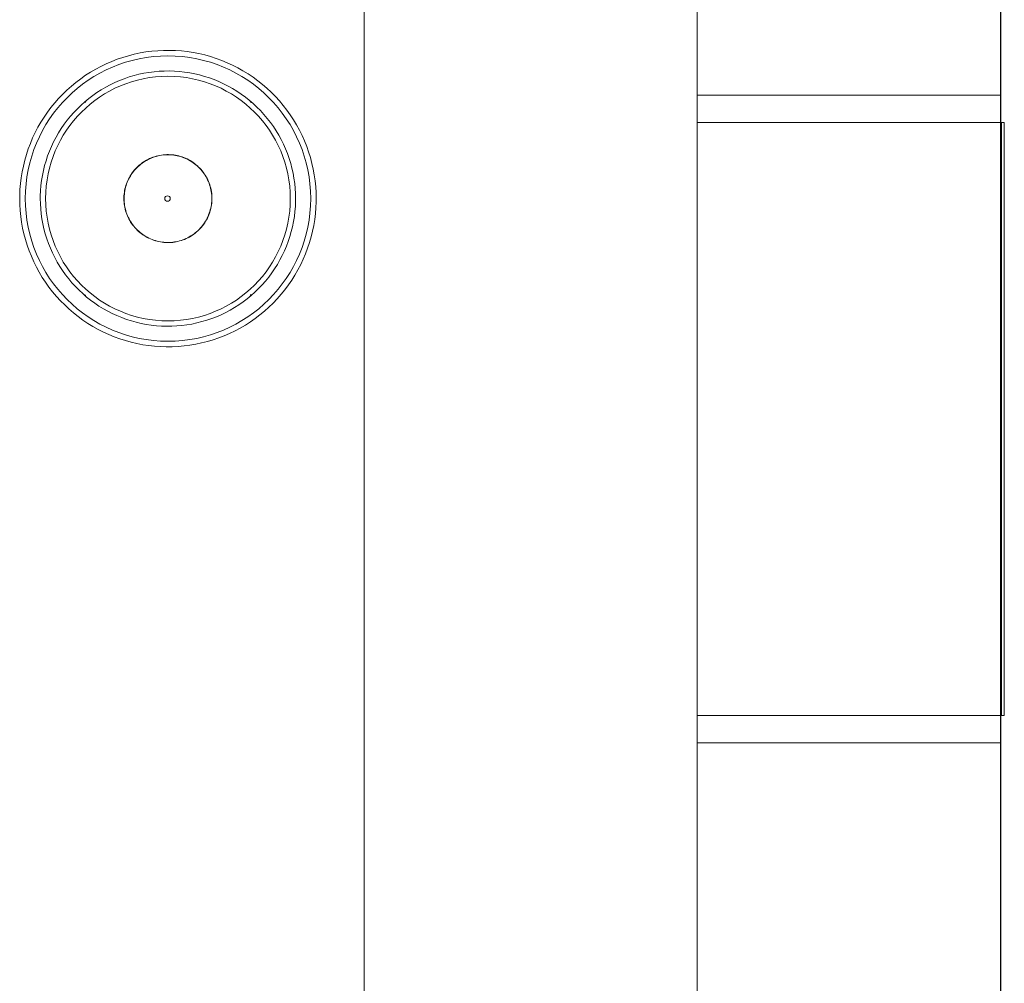
# Model space of a CAD drawing. Units: millimetres. Extents: x -12526 to 235942, y -181613 to 74187.
# Drawn here: x 221705 to 222785, y -36950 to -35893 of the extents above; entities that cross this region are included whole.
import ezdxf

# ---------------------------------------------------------------- set-up
doc = ezdxf.new("R2010")
doc.units = ezdxf.units.MM
doc.layers.add('.venue', color=7, linetype='Continuous')

msp = doc.modelspace()

# ---------------------------------------------------------------- linework, layer by layer
at = {"layer": '.venue', "linetype": 'Continuous'}
msp.add_line((222780.9, -37366), (222780.9, -30541.1), dxfattribs=at)
at = {"layer": '.venue', "linetype": 'Continuous', "lineweight": 9}
for p, q in [((222447.9, -37966), (222447.9, -31316)), ((222082.9, -31451.5), (222082.9, -38006)), ((221818.4, -35934.6), (221812.3, -35936.7)), ((221824.7, -35932.8), (221818.4, -35934.6)), ((221831, -35931.2), (221824.7, -35932.8)), ((221837.3, -35929.8), (221831, -35931.2)), ((221843.7, -35928.7), (221837.3, -35929.8)), ((221850.2, -35927.9), (221843.7, -35928.7)), ((221856.7, -35927.3), (221850.2, -35927.9)), ((221863.1, -35927), (221856.7, -35927.3)), ((221869.6, -35926.9), (221863.1, -35927)), ((221876.1, -35927.1), (221869.6, -35926.9)), ((221882.6, -35927.6), (221876.1, -35927.1)), ((221889.1, -35928.3), (221882.6, -35927.6)), ((221895.5, -35929.3), (221889.1, -35928.3)), ((221901.9, -35930.5), (221895.5, -35929.3)), ((221908.2, -35932), (221901.9, -35930.5)), ((221914.5, -35933.8), (221908.2, -35932)), ((221920.7, -35935.7), (221914.5, -35933.8)), ((221794.4, -35944.5), (221788.7, -35947.6)), ((221800.3, -35941.7), (221794.4, -35944.5)), ((221806.2, -35939.1), (221800.3, -35941.7)), ((221812.3, -35936.7), (221806.2, -35939.1)), ((221926.8, -35938), (221920.7, -35935.7)), ((221932.8, -35940.5), (221926.8, -35938)), ((221938.7, -35943.2), (221932.8, -35940.5)), ((221944.5, -35946.1), (221938.7, -35943.2)), ((221950.1, -35949.3), (221944.5, -35946.1)), ((221777.6, -35954.3), (221772.3, -35958.1)), ((221783.1, -35950.8), (221777.6, -35954.3)), ((221788.7, -35947.6), (221783.1, -35950.8)), ((221825.3, -35956.1), (221820, -35958)), ((221830.7, -35954.6), (221825.3, -35956.1)), ((221836.1, -35953.2), (221830.7, -35954.6)), ((221841.6, -35952), (221836.1, -35953.2)), ((221847.1, -35951.1), (221841.6, -35952)), ((221852.6, -35950.3), (221847.1, -35951.1)), ((221858.2, -35949.8), (221852.6, -35950.3)), ((221863.8, -35949.6), (221858.2, -35949.8)), ((221869.4, -35949.5), (221863.8, -35949.6)), ((221875, -35949.7), (221869.4, -35949.5)), ((221880.6, -35950.1), (221875, -35949.7)), ((221886.1, -35950.7), (221880.6, -35950.1)), ((221891.7, -35951.5), (221886.1, -35950.7)), ((221897.2, -35952.6), (221891.7, -35951.5)), ((221902.6, -35953.9), (221897.2, -35952.6)), ((221908, -35955.4), (221902.6, -35953.9)), ((221913.3, -35957.1), (221908, -35955.4)), ((221918.6, -35959), (221913.3, -35957.1)), ((221955.7, -35952.7), (221950.1, -35949.3)), ((221961.1, -35956.3), (221955.7, -35952.7)), ((221966.3, -35960.2), (221961.1, -35956.3)), ((221762.1, -35966.1), (221757.2, -35970.5)), ((221767.1, -35962), (221762.1, -35966.1)), ((221772.3, -35958.1), (221767.1, -35962)), ((221799.7, -35967.3), (221794.8, -35970.1)), ((221804.6, -35964.6), (221799.7, -35967.3)), ((221809.7, -35962.2), (221804.6, -35964.6)), ((221814.8, -35960), (221809.7, -35962.2)), ((221820, -35958), (221814.8, -35960)), ((221923.8, -35961.2), (221918.6, -35959)), ((221928.9, -35963.5), (221923.8, -35961.2)), ((221933.8, -35966), (221928.9, -35963.5)), ((221938.7, -35968.8), (221933.8, -35966)), ((221971.4, -35964.2), (221966.3, -35960.2)), ((221976.4, -35968.4), (221971.4, -35964.2)), ((221752.5, -35975), (221748.1, -35979.7)), ((221757.2, -35970.5), (221752.5, -35975)), ((221785.5, -35976.3), (221781.1, -35979.7)), ((221790.1, -35973.1), (221785.5, -35976.3)), ((221794.8, -35970.1), (221790.1, -35973.1)), ((221943.5, -35971.7), (221938.7, -35968.8)), ((221948.1, -35974.8), (221943.5, -35971.7)), ((221952.7, -35978.1), (221948.1, -35974.8)), ((221957, -35981.6), (221952.7, -35978.1)), ((221981.1, -35972.9), (221976.4, -35968.4)), ((221985.7, -35977.5), (221981.1, -35972.9)), ((221990.1, -35982.3), (221985.7, -35977.5)), ((222447.9, -35976), (222780.9, -35976)), ((222780.9, -35976), (222780.9, -36006)), ((221743.8, -35984.6), (221739.7, -35989.6)), ((221748.1, -35979.7), (221743.8, -35984.6)), ((221772.6, -35987), (221768.6, -35990.9)), ((221776.8, -35983.3), (221772.6, -35987)), ((221781.1, -35979.7), (221776.8, -35983.3)), ((221961.3, -35985.2), (221957, -35981.6)), ((221965.4, -35989.1), (221961.3, -35985.2)), ((221969.3, -35993), (221965.4, -35989.1)), ((221994.2, -35987.3), (221990.1, -35982.3)), ((221998.2, -35992.4), (221994.2, -35987.3)), ((221732.1, -36000.2), (221728.6, -36005.7)), ((221735.8, -35994.8), (221732.1, -36000.2)), ((221739.7, -35989.6), (221735.8, -35994.8)), ((221761, -35999.1), (221757.5, -36003.5)), ((221764.7, -35994.9), (221761, -35999.1)), ((221768.6, -35990.9), (221764.7, -35994.9)), ((221973.1, -35997.2), (221969.3, -35993)), ((221976.7, -36001.5), (221973.1, -35997.2)), ((222002, -35997.7), (221998.2, -35992.4)), ((222005.6, -36003.1), (222002, -35997.7)), ((221728.6, -36005.7), (221725.4, -36011.3)), ((221754.1, -36008), (221751, -36012.6)), ((221757.5, -36003.5), (221754.1, -36008)), ((221980.1, -36005.9), (221976.7, -36001.5)), ((221983.4, -36010.4), (221980.1, -36005.9)), ((221986.4, -36015.1), (221983.4, -36010.4)), ((222008.9, -36008.7), (222005.6, -36003.1)), ((222012, -36014.4), (222008.9, -36008.7)), ((222780.9, -36006), (222447.9, -36006)), ((222781.5, -36006), (222784.5, -36006)), ((222781.5, -36656), (222781.5, -36006)), ((222784.5, -36656), (222784.5, -36006)), ((221722.4, -36017.1), (221719.6, -36022.9)), ((221725.4, -36011.3), (221722.4, -36017.1)), ((221748, -36017.3), (221745.2, -36022.2)), ((221751, -36012.6), (221748, -36017.3)), ((221989.3, -36019.9), (221986.4, -36015.1)), ((221992, -36024.8), (221989.3, -36019.9)), ((222014.9, -36020.2), (222012, -36014.4)), ((222017.6, -36026.2), (222014.9, -36020.2)), ((221717.1, -36028.9), (221714.8, -36035)), ((221719.6, -36022.9), (221717.1, -36028.9)), ((221740.2, -36032.2), (221738, -36037.3)), ((221742.6, -36027.1), (221740.2, -36032.2)), ((221745.2, -36022.2), (221742.6, -36027.1)), ((221994.5, -36029.8), (221992, -36024.8)), ((221996.8, -36034.9), (221994.5, -36029.8)), ((222020, -36032.2), (222017.6, -36026.2)), ((222022.1, -36038.3), (222020, -36032.2)), ((221712.7, -36041.2), (221710.9, -36047.4)), ((221714.8, -36035), (221712.7, -36041.2)), ((221736, -36042.6), (221734.3, -36047.9)), ((221738, -36037.3), (221736, -36042.6)), ((221855.1, -36042.9), (221853.2, -36043.5)), ((221855.1, -36043.1), (221853.3, -36043.6)), ((221856.9, -36042.5), (221855.1, -36042.9)), ((221857, -36042.6), (221855.1, -36043.1)), ((221858.8, -36042.1), (221856.9, -36042.5)), ((221858.8, -36042.2), (221857, -36042.6)), ((221860.7, -36041.7), (221858.8, -36042.1)), ((221860.7, -36041.9), (221858.8, -36042.2)), ((221862.6, -36041.5), (221860.7, -36041.7)), ((221862.6, -36041.6), (221860.7, -36041.9)), ((221864.6, -36041.3), (221862.6, -36041.5)), ((221864.6, -36041.5), (221862.6, -36041.6)), ((221866.5, -36041.2), (221864.6, -36041.3)), ((221866.5, -36041.4), (221864.6, -36041.5)), ((221868.4, -36041.2), (221866.5, -36041.2)), ((221868.4, -36041.4), (221866.5, -36041.4)), ((221870.3, -36041.3), (221868.4, -36041.2)), ((221870.3, -36041.4), (221868.4, -36041.4)), ((221872.3, -36041.4), (221870.3, -36041.3)), ((221872.2, -36041.6), (221870.3, -36041.4)), ((221874.2, -36041.8), (221872.2, -36041.6)), ((221874.2, -36041.6), (221872.3, -36041.4)), ((221876.1, -36041.9), (221874.2, -36041.6)), ((221876.1, -36042.1), (221874.2, -36041.8)), ((221878, -36042.3), (221876.1, -36041.9)), ((221877.9, -36042.4), (221876.1, -36042.1)), ((221879.8, -36042.9), (221877.9, -36042.4)), ((221879.9, -36042.7), (221878, -36042.3)), ((221881.7, -36043.4), (221879.8, -36042.9)), ((221881.7, -36043.2), (221879.9, -36042.7)), ((221883.6, -36043.8), (221881.7, -36043.2)), ((221883.5, -36044), (221881.7, -36043.4)), ((221998.8, -36040.1), (221996.8, -36034.9)), ((222000.7, -36045.4), (221998.8, -36040.1)), ((222024.1, -36044.5), (222022.1, -36038.3)), ((221709.4, -36053.7), (221708.1, -36060.1)), ((221710.9, -36047.4), (221709.4, -36053.7)), ((221732.7, -36053.3), (221731.4, -36058.7)), ((221734.3, -36047.9), (221732.7, -36053.3)), ((221835, -36054.1), (221833.6, -36055.5)), ((221835.1, -36054.2), (221833.8, -36055.6)), ((221836.5, -36052.8), (221835, -36054.1)), ((221836.6, -36053), (221835.1, -36054.2)), ((221838, -36051.6), (221836.5, -36052.8)), ((221838.1, -36051.7), (221836.6, -36053)), ((221839.5, -36050.4), (221838, -36051.6)), ((221839.6, -36050.6), (221838.1, -36051.7)), ((221841.1, -36049.3), (221839.5, -36050.4)), ((221841.2, -36049.5), (221839.6, -36050.6)), ((221842.7, -36048.3), (221841.1, -36049.3)), ((221842.8, -36048.4), (221841.2, -36049.5)), ((221844.4, -36047.3), (221842.7, -36048.3)), ((221844.4, -36047.5), (221842.8, -36048.4)), ((221846.1, -36046.4), (221844.4, -36047.3)), ((221846.1, -36046.6), (221844.4, -36047.5)), ((221847.8, -36045.6), (221846.1, -36046.4)), ((221847.9, -36045.7), (221846.1, -36046.6)), ((221849.6, -36044.8), (221847.8, -36045.6)), ((221849.6, -36045), (221847.9, -36045.7)), ((221851.4, -36044.1), (221849.6, -36044.8)), ((221851.4, -36044.3), (221849.6, -36045)), ((221853.2, -36043.5), (221851.4, -36044.1)), ((221853.3, -36043.6), (221851.4, -36044.3)), ((221885.3, -36044.6), (221883.5, -36044)), ((221885.4, -36044.5), (221883.6, -36043.8)), ((221887.1, -36045.4), (221885.3, -36044.6)), ((221887.2, -36045.2), (221885.4, -36044.5)), ((221888.8, -36046.2), (221887.1, -36045.4)), ((221888.9, -36046), (221887.2, -36045.2)), ((221890.5, -36047), (221888.8, -36046.2)), ((221890.6, -36046.9), (221888.9, -36046)), ((221892.2, -36048), (221890.5, -36047)), ((221892.3, -36047.8), (221890.6, -36046.9)), ((221893.9, -36049), (221892.2, -36048)), ((221894, -36048.8), (221892.3, -36047.8)), ((221895.5, -36050.1), (221893.9, -36049)), ((221895.6, -36049.9), (221894, -36048.8)), ((221897, -36051.2), (221895.5, -36050.1)), ((221897.1, -36051.1), (221895.6, -36049.9)), ((221898.5, -36052.4), (221897, -36051.2)), ((221898.6, -36052.3), (221897.1, -36051.1)), ((221900, -36053.6), (221898.5, -36052.4)), ((221900.1, -36053.5), (221898.6, -36052.3)), ((221901.4, -36054.9), (221900, -36053.6)), ((221901.5, -36054.8), (221900.1, -36053.5)), ((222002.4, -36050.8), (222000.7, -36045.4)), ((222003.8, -36056.2), (222002.4, -36050.8)), ((222025.7, -36050.8), (222024.1, -36044.5)), ((222027.1, -36057.2), (222025.7, -36050.8)), ((221708.1, -36060.1), (221707, -36066.5)), ((221730.3, -36064.2), (221729.4, -36069.7)), ((221731.4, -36058.7), (221730.3, -36064.2)), ((221826.6, -36064.6), (221825.6, -36066.2)), ((221826.7, -36064.7), (221825.7, -36066.3)), ((221827.6, -36062.9), (221826.6, -36064.6)), ((221827.7, -36063), (221826.7, -36064.7)), ((221828.7, -36061.3), (221827.6, -36062.9)), ((221828.8, -36061.4), (221827.7, -36063)), ((221829.8, -36059.8), (221828.7, -36061.3)), ((221830, -36059.9), (221828.8, -36061.4)), ((221831, -36058.3), (221829.8, -36059.8)), ((221831.2, -36058.4), (221830, -36059.9)), ((221832.3, -36056.9), (221831, -36058.3)), ((221832.4, -36057), (221831.2, -36058.4)), ((221833.6, -36055.5), (221832.3, -36056.9)), ((221833.8, -36055.6), (221832.4, -36057)), ((221902.7, -36056.3), (221901.4, -36054.9)), ((221902.9, -36056.2), (221901.5, -36054.8)), ((221904, -36057.7), (221902.7, -36056.3)), ((221904.2, -36057.6), (221902.9, -36056.2)), ((221905.3, -36059.2), (221904, -36057.7)), ((221905.4, -36059.1), (221904.2, -36057.6)), ((221906.5, -36060.7), (221905.3, -36059.2)), ((221906.6, -36060.6), (221905.4, -36059.1)), ((221907.6, -36062.3), (221906.5, -36060.7)), ((221907.7, -36062.2), (221906.6, -36060.6)), ((221908.6, -36063.9), (221907.6, -36062.3)), ((221908.8, -36063.8), (221907.7, -36062.2)), ((221909.6, -36065.5), (221908.6, -36063.9)), ((221909.7, -36065.5), (221908.8, -36063.8)), ((222005, -36061.6), (222003.8, -36056.2)), ((222006, -36067.1), (222005, -36061.6)), ((222028.3, -36063.5), (222027.1, -36057.2)), ((222029.2, -36070), (222028.3, -36063.5)), ((221706.2, -36073), (221705.7, -36079.4)), ((221707, -36066.5), (221706.2, -36073)), ((221728.7, -36075.2), (221728.2, -36080.8)), ((221729.4, -36069.7), (221728.7, -36075.2)), ((221821.8, -36075.1), (221821.3, -36077)), ((221822, -36075.2), (221821.4, -36077)), ((221822.4, -36073.3), (221821.8, -36075.1)), ((221822.6, -36073.3), (221822, -36075.2)), ((221823.1, -36071.5), (221822.4, -36073.3)), ((221823.3, -36071.5), (221822.6, -36073.3)), ((221823.9, -36069.7), (221823.1, -36071.5)), ((221824, -36069.8), (221823.3, -36071.5)), ((221824.7, -36068), (221823.9, -36069.7)), ((221824.8, -36068), (221824, -36069.8)), ((221825.6, -36066.2), (221824.7, -36068)), ((221825.7, -36066.3), (221824.8, -36068)), ((221910.5, -36067.2), (221909.6, -36065.5)), ((221910.7, -36067.2), (221909.7, -36065.5)), ((221911.4, -36069), (221910.5, -36067.2)), ((221911.5, -36068.9), (221910.7, -36067.2)), ((221912.2, -36070.7), (221911.4, -36069)), ((221912.3, -36070.7), (221911.5, -36068.9)), ((221912.9, -36072.5), (221912.2, -36070.7)), ((221913, -36072.4), (221912.3, -36070.7)), ((221913.5, -36074.3), (221912.9, -36072.5)), ((221913.7, -36074.3), (221913, -36072.4)), ((221914.1, -36076.2), (221913.5, -36074.3)), ((221914.2, -36076.1), (221913.7, -36074.3)), ((222006.8, -36072.7), (222006, -36067.1)), ((222007.4, -36078.3), (222006.8, -36072.7)), ((222029.9, -36076.5), (222029.2, -36070)), ((221705.7, -36079.4), (221705.4, -36085.9)), ((221705.4, -36085.9), (221705.4, -36089.4)), ((221728.2, -36080.8), (221728, -36086.4)), ((221728, -36086.4), (221728, -36089.4)), ((221819.9, -36084.5), (221819.7, -36086.5)), ((221819.7, -36086.5), (221819.7, -36088.4)), ((221819.9, -36086.5), (221819.8, -36088.4)), ((221820.1, -36082.6), (221819.9, -36084.5)), ((221820.1, -36084.6), (221819.9, -36086.5)), ((221820.4, -36080.7), (221820.1, -36082.6)), ((221820.3, -36082.7), (221820.1, -36084.6)), ((221820.6, -36080.8), (221820.3, -36082.7)), ((221820.8, -36078.8), (221820.4, -36080.7)), ((221821, -36078.9), (221820.6, -36080.8)), ((221821.3, -36077), (221820.8, -36078.8)), ((221821.4, -36077), (221821, -36078.9)), ((221914.6, -36078), (221914.1, -36076.2)), ((221914.7, -36078), (221914.2, -36076.1)), ((221915, -36079.9), (221914.6, -36078)), ((221915.2, -36079.9), (221914.7, -36078)), ((221915.4, -36081.8), (221915, -36079.9)), ((221915.5, -36081.8), (221915.2, -36079.9)), ((221915.6, -36083.7), (221915.4, -36081.8)), ((221915.8, -36083.7), (221915.5, -36081.8)), ((221915.8, -36085.6), (221915.6, -36083.7)), ((221916, -36085.6), (221915.8, -36083.7)), ((221915.9, -36087.5), (221915.8, -36085.6)), ((221916.1, -36087.5), (221916, -36085.6)), ((222007.7, -36083.8), (222007.4, -36078.3)), ((222007.8, -36089.4), (222007.7, -36083.8)), ((222030.3, -36082.9), (222029.9, -36076.5)), ((222030.4, -36089.4), (222030.3, -36082.9)), ((221705.4, -36089.4), (221705.5, -36095.9)), ((221705.5, -36095.9), (221705.9, -36102.4)), ((221728, -36089.4), (221728.1, -36095)), ((221728.1, -36095), (221728.4, -36100.6)), ((221819.7, -36088.4), (221819.6, -36089.4)), ((221819.6, -36089.4), (221819.7, -36091.4)), ((221819.7, -36091.4), (221819.8, -36093.3)), ((221819.8, -36088.4), (221819.8, -36089.4)), ((221819.8, -36089.4), (221819.8, -36091.4)), ((221819.8, -36091.4), (221820, -36093.3)), ((221819.8, -36093.3), (221820, -36095.2)), ((221820, -36093.3), (221820.2, -36095.2)), ((221820, -36095.2), (221820.3, -36097.1)), ((221820.2, -36095.2), (221820.4, -36097.1)), ((221820.3, -36097.1), (221820.6, -36099)), ((221820.4, -36097.1), (221820.8, -36099)), ((221915.2, -36098.1), (221915.5, -36096.2)), ((221915.3, -36098.1), (221915.6, -36096.2)), ((221915.5, -36096.2), (221915.7, -36094.3)), ((221915.6, -36096.2), (221915.9, -36094.3)), ((221915.7, -36094.3), (221915.9, -36092.4)), ((221916, -36089.4), (221915.9, -36087.5)), ((221915.9, -36092.4), (221916, -36090.5)), ((221915.9, -36094.3), (221916, -36092.4)), ((221916, -36090.5), (221916, -36089.4)), ((221916, -36092.4), (221916.1, -36090.5)), ((221916.1, -36089.4), (221916.1, -36087.5)), ((221916.1, -36090.5), (221916.1, -36089.4)), ((222007.5, -36098.1), (222007.8, -36092.5)), ((222007.8, -36092.5), (222007.8, -36089.4)), ((222030.1, -36099.4), (222030.4, -36092.9)), ((222030.4, -36092.9), (222030.4, -36089.4)), ((221705.9, -36102.4), (221706.6, -36108.9)), ((221728.4, -36100.6), (221729, -36106.2)), ((221729, -36106.2), (221729.7, -36111.7)), ((221820.6, -36099), (221821, -36100.9)), ((221820.8, -36099), (221821.2, -36100.9)), ((221821, -36100.9), (221821.5, -36102.8)), ((221821.2, -36100.9), (221821.7, -36102.7)), ((221821.5, -36102.8), (221822.1, -36104.6)), ((221821.7, -36102.7), (221822.2, -36104.6)), ((221822.1, -36104.6), (221822.7, -36106.4)), ((221822.2, -36104.6), (221822.9, -36106.4)), ((221822.7, -36106.4), (221823.5, -36108.2)), ((221822.9, -36106.4), (221823.6, -36108.2)), ((221823.6, -36108.2), (221824.4, -36109.9)), ((221911.8, -36109.1), (221912.5, -36107.3)), ((221911.9, -36109.2), (221912.7, -36107.4)), ((221912.5, -36107.3), (221913.2, -36105.5)), ((221912.7, -36107.4), (221913.3, -36105.6)), ((221913.2, -36105.5), (221913.8, -36103.7)), ((221913.3, -36105.6), (221913.9, -36103.8)), ((221913.8, -36103.7), (221914.3, -36101.9)), ((221913.9, -36103.8), (221914.5, -36101.9)), ((221914.3, -36101.9), (221914.8, -36100)), ((221914.5, -36101.9), (221914.9, -36100)), ((221914.8, -36100), (221915.2, -36098.1)), ((221914.9, -36100), (221915.3, -36098.1)), ((222006.4, -36109.2), (222007.1, -36103.6)), ((222007.1, -36103.6), (222007.5, -36098.1)), ((222028.8, -36112.4), (222029.6, -36105.9)), ((222029.6, -36105.9), (222030.1, -36099.4)), ((221706.6, -36108.9), (221707.5, -36115.3)), ((221707.5, -36115.3), (221708.6, -36121.7)), ((221729.7, -36111.7), (221730.7, -36117.2)), ((221730.7, -36117.2), (221732, -36122.7)), ((221823.5, -36108.2), (221824.2, -36110)), ((221824.2, -36110), (221825.1, -36111.7)), ((221824.4, -36109.9), (221825.2, -36111.6)), ((221825.1, -36111.7), (221826, -36113.4)), ((221825.2, -36111.6), (221826.2, -36113.3)), ((221826, -36113.4), (221827, -36115.1)), ((221826.2, -36113.3), (221827.2, -36115)), ((221827, -36115.1), (221828.1, -36116.7)), ((221827.2, -36115), (221828.2, -36116.6)), ((221828.1, -36116.7), (221829.2, -36118.2)), ((221828.2, -36116.6), (221829.3, -36118.2)), ((221829.2, -36118.2), (221830.4, -36119.8)), ((221829.3, -36118.2), (221830.5, -36119.7)), ((221904.6, -36120.5), (221905.8, -36119)), ((221905.8, -36119), (221907, -36117.4)), ((221905.9, -36119.1), (221907.1, -36117.5)), ((221907, -36117.4), (221908.1, -36115.9)), ((221907.1, -36117.5), (221908.2, -36115.9)), ((221908.1, -36115.9), (221909.1, -36114.2)), ((221908.2, -36115.9), (221909.2, -36114.3)), ((221909.1, -36114.2), (221910, -36112.6)), ((221909.2, -36114.3), (221910.2, -36112.6)), ((221910, -36112.6), (221910.9, -36110.9)), ((221910.2, -36112.6), (221911.1, -36110.9)), ((221910.9, -36110.9), (221911.8, -36109.1)), ((221911.1, -36110.9), (221911.9, -36109.2)), ((222004.4, -36120.2), (222005.5, -36114.7)), ((222005.5, -36114.7), (222006.4, -36109.2)), ((222026.4, -36125.2), (222027.7, -36118.8)), ((222027.7, -36118.8), (222028.8, -36112.4)), ((221708.6, -36121.7), (221710, -36128.1)), ((221710, -36128.1), (221711.7, -36134.3)), ((221732, -36122.7), (221733.4, -36128.1)), ((221733.4, -36128.1), (221735.1, -36133.5)), ((221830.4, -36119.8), (221831.6, -36121.2)), ((221830.5, -36119.7), (221831.7, -36121.1)), ((221831.6, -36121.2), (221832.9, -36122.7)), ((221831.7, -36121.1), (221833, -36122.6)), ((221832.9, -36122.7), (221834.3, -36124)), ((221833, -36122.6), (221834.4, -36123.9)), ((221834.3, -36124), (221835.7, -36125.4)), ((221834.4, -36123.9), (221835.8, -36125.2)), ((221835.7, -36125.4), (221837.2, -36126.6)), ((221835.8, -36125.2), (221837.3, -36126.5)), ((221837.2, -36126.6), (221838.7, -36127.8)), ((221837.3, -36126.5), (221838.8, -36127.7)), ((221838.7, -36127.8), (221840.2, -36129)), ((221838.8, -36127.7), (221840.3, -36128.8)), ((221840.2, -36129), (221841.8, -36130)), ((221840.3, -36128.8), (221841.9, -36129.9)), ((221893, -36130.4), (221894.6, -36129.4)), ((221893.1, -36130.6), (221894.7, -36129.5)), ((221894.6, -36129.4), (221896.2, -36128.3)), ((221894.7, -36129.5), (221896.3, -36128.4)), ((221896.2, -36128.3), (221897.7, -36127.1)), ((221896.3, -36128.4), (221897.8, -36127.3)), ((221897.7, -36127.1), (221899.2, -36125.9)), ((221897.8, -36127.3), (221899.3, -36126)), ((221899.2, -36125.9), (221900.6, -36124.6)), ((221899.3, -36126), (221900.7, -36124.8)), ((221900.6, -36124.6), (221902, -36123.3)), ((221900.7, -36124.8), (221902.1, -36123.4)), ((221902, -36123.3), (221903.3, -36121.9)), ((221902.1, -36123.4), (221903.5, -36122)), ((221903.3, -36121.9), (221904.6, -36120.5)), ((221903.5, -36122), (221904.7, -36120.6)), ((221904.7, -36120.6), (221905.9, -36119.1)), ((222001.5, -36131), (222003.1, -36125.6)), ((222003.1, -36125.6), (222004.4, -36120.2)), ((222024.9, -36131.5), (222026.4, -36125.2)), ((221711.7, -36134.3), (221713.6, -36140.6)), ((221713.6, -36140.6), (221715.8, -36146.7)), ((221735.1, -36133.5), (221736.9, -36138.7)), ((221736.9, -36138.7), (221739, -36143.9)), ((221841.8, -36130), (221843.5, -36131)), ((221841.9, -36129.9), (221843.5, -36130.9)), ((221843.5, -36130.9), (221845.2, -36131.8)), ((221843.5, -36131), (221845.2, -36132)), ((221845.2, -36131.8), (221846.9, -36132.7)), ((221845.2, -36132), (221846.9, -36132.9)), ((221846.9, -36132.7), (221848.7, -36133.5)), ((221846.9, -36132.9), (221848.6, -36133.7)), ((221848.6, -36133.7), (221850.4, -36134.4)), ((221848.7, -36133.5), (221850.5, -36134.3)), ((221850.4, -36134.4), (221852.2, -36135.1)), ((221850.5, -36134.3), (221852.3, -36134.9)), ((221852.2, -36135.1), (221854.1, -36135.7)), ((221852.3, -36134.9), (221854.1, -36135.5)), ((221854.1, -36135.5), (221856, -36136)), ((221854.1, -36135.7), (221855.9, -36136.2)), ((221855.9, -36136.2), (221857.8, -36136.6)), ((221856, -36136), (221857.8, -36136.5)), ((221857.8, -36136.5), (221859.7, -36136.8)), ((221857.8, -36136.6), (221859.7, -36137)), ((221859.7, -36136.8), (221861.6, -36137.1)), ((221859.7, -36137), (221861.6, -36137.3)), ((221861.6, -36137.1), (221863.5, -36137.3)), ((221861.6, -36137.3), (221863.5, -36137.5)), ((221863.5, -36137.3), (221865.4, -36137.5)), ((221863.5, -36137.5), (221865.4, -36137.6)), ((221865.4, -36137.5), (221867.4, -36137.5)), ((221865.4, -36137.6), (221867.4, -36137.7)), ((221867.4, -36137.5), (221869.3, -36137.5)), ((221867.4, -36137.7), (221869.3, -36137.7)), ((221869.3, -36137.5), (221871.2, -36137.4)), ((221869.3, -36137.7), (221871.2, -36137.6)), ((221871.2, -36137.4), (221873.1, -36137.2)), ((221871.2, -36137.6), (221873.1, -36137.4)), ((221873.1, -36137.2), (221875, -36137)), ((221873.1, -36137.4), (221875.1, -36137.1)), ((221875, -36137), (221876.9, -36136.7)), ((221875.1, -36137.1), (221877, -36136.8)), ((221876.9, -36136.7), (221878.8, -36136.3)), ((221877, -36136.8), (221878.8, -36136.4)), ((221878.8, -36136.3), (221880.7, -36135.8)), ((221878.8, -36136.4), (221880.7, -36135.9)), ((221880.7, -36135.8), (221882.5, -36135.2)), ((221880.7, -36135.9), (221882.6, -36135.4)), ((221882.5, -36135.2), (221884.3, -36134.6)), ((221882.6, -36135.4), (221884.4, -36134.8)), ((221884.3, -36134.6), (221886.1, -36133.9)), ((221884.4, -36134.8), (221886.2, -36134.1)), ((221886.1, -36133.9), (221887.9, -36133.2)), ((221886.2, -36134.1), (221888, -36133.3)), ((221887.9, -36133.2), (221889.6, -36132.3)), ((221888, -36133.3), (221889.7, -36132.5)), ((221889.6, -36132.3), (221891.3, -36131.4)), ((221889.7, -36132.5), (221891.4, -36131.6)), ((221891.3, -36131.4), (221893, -36130.4)), ((221891.4, -36131.6), (221893.1, -36130.6)), ((221997.8, -36141.5), (221999.7, -36136.3)), ((221999.7, -36136.3), (222001.5, -36131)), ((222021, -36143.9), (222023.1, -36137.7)), ((222023.1, -36137.7), (222024.9, -36131.5)), ((221715.8, -36146.7), (221718.2, -36152.7)), ((221739, -36143.9), (221741.3, -36149)), ((221741.3, -36149), (221743.8, -36154.1)), ((221993.2, -36151.8), (221995.6, -36146.7)), ((221995.6, -36146.7), (221997.8, -36141.5)), ((222016.2, -36155.9), (222018.7, -36150)), ((222018.7, -36150), (222021, -36143.9)), ((221718.2, -36152.7), (221720.9, -36158.7)), ((221720.9, -36158.7), (221723.8, -36164.5)), ((221743.8, -36154.1), (221746.5, -36159)), ((221746.5, -36159), (221749.3, -36163.8)), ((221984.8, -36166.3), (221987.8, -36161.6)), ((221987.8, -36161.6), (221990.6, -36156.7)), ((221990.6, -36156.7), (221993.2, -36151.8)), ((222010.4, -36167.6), (222013.4, -36161.8)), ((222013.4, -36161.8), (222016.2, -36155.9)), ((221723.8, -36164.5), (221726.9, -36170.2)), ((221726.9, -36170.2), (221730.2, -36175.8)), ((221749.3, -36163.8), (221752.4, -36168.4)), ((221752.4, -36168.4), (221755.7, -36173)), ((221978.3, -36175.4), (221981.6, -36170.9)), ((221981.6, -36170.9), (221984.8, -36166.3)), ((222007.1, -36173.2), (222010.4, -36167.6)), ((221730.2, -36175.8), (221733.8, -36181.2)), ((221733.8, -36181.2), (221737.5, -36186.5)), ((221755.7, -36173), (221759.1, -36177.4)), ((221759.1, -36177.4), (221762.7, -36181.7)), ((221762.7, -36181.7), (221766.5, -36185.8)), ((221971.1, -36184), (221974.8, -36179.8)), ((221974.8, -36179.8), (221978.3, -36175.4)), ((222000, -36184.1), (222003.7, -36178.7)), ((222003.7, -36178.7), (222007.1, -36173.2)), ((221737.5, -36186.5), (221741.5, -36191.6)), ((221741.5, -36191.6), (221745.7, -36196.6)), ((221766.5, -36185.8), (221770.4, -36189.8)), ((221770.4, -36189.8), (221774.5, -36193.6)), ((221774.5, -36193.6), (221778.7, -36197.3)), ((221959, -36195.6), (221963.2, -36191.9)), ((221963.2, -36191.9), (221967.2, -36188)), ((221967.2, -36188), (221971.1, -36184)), ((221987.7, -36199.2), (221992, -36194.3)), ((221992, -36194.3), (221996.1, -36189.3)), ((221996.1, -36189.3), (222000, -36184.1)), ((221745.7, -36196.6), (221750.1, -36201.4)), ((221750.1, -36201.4), (221754.7, -36206)), ((221778.7, -36197.3), (221783.1, -36200.8)), ((221783.1, -36200.8), (221787.6, -36204.1)), ((221787.6, -36204.1), (221792.3, -36207.2)), ((221945.6, -36205.8), (221950.2, -36202.6)), ((221950.2, -36202.6), (221954.7, -36199.2)), ((221954.7, -36199.2), (221959, -36195.6)), ((221978.6, -36208.4), (221983.2, -36203.9)), ((221983.2, -36203.9), (221987.7, -36199.2)), ((221754.7, -36206), (221759.4, -36210.4)), ((221759.4, -36210.4), (221764.4, -36214.7)), ((221764.4, -36214.7), (221769.4, -36218.7)), ((221792.3, -36207.2), (221797.1, -36210.1)), ((221797.1, -36210.1), (221801.9, -36212.8)), ((221801.9, -36212.8), (221806.9, -36215.4)), ((221806.9, -36215.4), (221812, -36217.7)), ((221926.1, -36216.7), (221931.2, -36214.2)), ((221931.2, -36214.2), (221936.1, -36211.6)), ((221936.1, -36211.6), (221940.9, -36208.8)), ((221940.9, -36208.8), (221945.6, -36205.8)), ((221968.7, -36216.9), (221973.7, -36212.8)), ((221973.7, -36212.8), (221978.6, -36208.4)), ((221769.4, -36218.7), (221774.7, -36222.6)), ((221774.7, -36222.6), (221780.1, -36226.2)), ((221780.1, -36226.2), (221785.6, -36229.6)), ((221812, -36217.7), (221817.2, -36219.9)), ((221817.2, -36219.9), (221822.4, -36221.8)), ((221822.4, -36221.8), (221827.8, -36223.5)), ((221827.8, -36223.5), (221833.2, -36225)), ((221833.2, -36225), (221838.6, -36226.3)), ((221838.6, -36226.3), (221844.1, -36227.3)), ((221888.7, -36227.8), (221894.2, -36226.9)), ((221894.2, -36226.9), (221899.7, -36225.7)), ((221899.7, -36225.7), (221905.1, -36224.3)), ((221905.1, -36224.3), (221910.5, -36222.7)), ((221910.5, -36222.7), (221915.8, -36220.9)), ((221915.8, -36220.9), (221921, -36218.9)), ((221921, -36218.9), (221926.1, -36216.7)), ((221952.7, -36228), (221958.2, -36224.5)), ((221958.2, -36224.5), (221963.5, -36220.8)), ((221963.5, -36220.8), (221968.7, -36216.9)), ((221785.6, -36229.6), (221791.3, -36232.8)), ((221791.3, -36232.8), (221797.1, -36235.7)), ((221797.1, -36235.7), (221803, -36238.4)), ((221844.1, -36227.3), (221849.6, -36228.2)), ((221849.6, -36228.2), (221855.2, -36228.8)), ((221855.2, -36228.8), (221860.8, -36229.2)), ((221860.8, -36229.2), (221866.4, -36229.4)), ((221866.4, -36229.4), (221872, -36229.3)), ((221872, -36229.3), (221877.6, -36229)), ((221877.6, -36229), (221883.1, -36228.5)), ((221883.1, -36228.5), (221888.7, -36227.8)), ((221929.5, -36239.8), (221935.5, -36237.2)), ((221935.5, -36237.2), (221941.4, -36234.4)), ((221941.4, -36234.4), (221947.1, -36231.3)), ((221947.1, -36231.3), (221952.7, -36228)), ((221803, -36238.4), (221809, -36240.9)), ((221809, -36240.9), (221815.1, -36243.1)), ((221815.1, -36243.1), (221821.3, -36245.1)), ((221821.3, -36245.1), (221827.6, -36246.9)), ((221827.6, -36246.9), (221833.9, -36248.3)), ((221833.9, -36248.3), (221840.3, -36249.6)), ((221898.5, -36249), (221904.8, -36247.7)), ((221904.8, -36247.7), (221911.1, -36246.1)), ((221911.1, -36246.1), (221917.3, -36244.2)), ((221917.3, -36244.2), (221923.5, -36242.1)), ((221923.5, -36242.1), (221929.5, -36239.8)), ((221840.3, -36249.6), (221846.7, -36250.6)), ((221846.7, -36250.6), (221853.2, -36251.3)), ((221853.2, -36251.3), (221859.6, -36251.7)), ((221859.6, -36251.7), (221866.1, -36251.9)), ((221866.1, -36251.9), (221872.6, -36251.9)), ((221872.6, -36251.9), (221879.1, -36251.6)), ((221879.1, -36251.6), (221885.6, -36251)), ((221885.6, -36251), (221892, -36250.1)), ((221892, -36250.1), (221898.5, -36249)), ((222447.9, -36656), (222780.9, -36656)), ((222447.9, -36656), (222780.9, -36656)), ((222780.9, -36656), (222780.9, -36686)), ((222780.9, -36656), (222780.9, -36686)), ((222784.5, -36656), (222781.5, -36656)), ((222780.9, -36686), (222447.9, -36686)), ((222780.9, -36686), (222447.9, -36686)), ((222780.9, -36688), (222780.9, -36686))]:
    msp.add_line(p, q, dxfattribs=at)
for centre, radius, start, end in [((221867.9, -36089.4), 156.4, 0, 180), ((221867.9, -36089.4), 134.1, 0, 180), ((221867.9, -36089.4), 139.3, 130.2574, 130.9091), ((221867.9, -36089.4), 139.3, 49.0909, 49.7426), ((221867.4, -36089.4), 3, 0, 180), ((221867.9, -36089.4), 156.4, 180, 0), ((221867.9, -36089.4), 134.1, 180, 0), ((221867.4, -36089.4), 3, 180, 0), ((221867.9, -36089.4), 139.3, 229.0909, 229.7426), ((221867.9, -36089.4), 139.3, 310.2574, 310.9091)]:
    msp.add_arc(centre, radius, start, end, dxfattribs=at)

doc.saveas('drawing.dxf')
